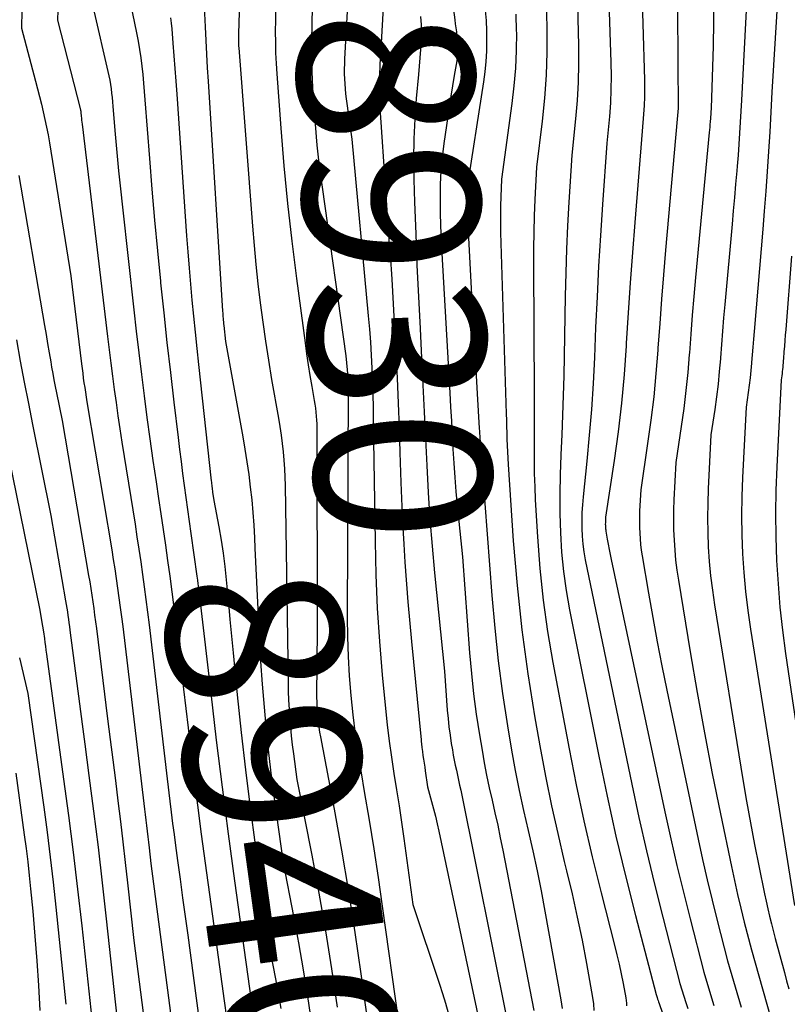
# Model space of a CAD drawing. Units: inches. Extents: x 2625434 to 2628053, y 1490669 to 1493835.
# Drawn here: x 2625814 to 2625877, y 1491968 to 1492048 of the extents above; entities that cross this region are included whole.
import ezdxf
from ezdxf.enums import TextEntityAlignment as Align

# ---------------------------------------------------------------- set-up
doc = ezdxf.new("R2010")
doc.units = ezdxf.units.IN
doc.header["$MEASUREMENT"] = 0
doc.layers.add('Tile_2737_18_SW_contour_2ft', color=155, linetype='Continuous')
doc.layers.add('Tile_2737_18_SW_contour_anno_2ft', color=92, linetype='Continuous')
doc.styles.add('Arial', font='arial.ttf')

msp = doc.modelspace()

# ---------------------------------------------------------------- linework, layer by layer
at = {"layer": 'Tile_2737_18_SW_contour_2ft'}
msp.add_line((2625833.04, 1492005.297, 8940), (2625833.218, 1492001.424, 8940), dxfattribs=at)
for points in [[(2625870.67, 1492058.42, 8910), (2625870.481, 1492046.306, 8910), (2625870.465, 1492045.465, 8910), (2625870.445, 1492044.624, 8910), (2625870.421, 1492043.783, 8910), (2625870.392, 1492042.942, 8910), (2625870.33, 1492041.26, 8910), (2625870.31, 1492040.906, 8910), (2625870.299, 1492040.73, 8910), (2625870.287, 1492040.553, 8910), (2625870.273, 1492040.377, 8910), (2625870.258, 1492040.2, 8910), (2625870.251, 1492040.127, 8910), (2625870.232, 1492039.914, 8910), (2625870.212, 1492039.701, 8910), (2625870.193, 1492039.488, 8910), (2625870.173, 1492039.275, 8910), (2625869.06, 1492027.408, 8910), (2625868.921, 1492025.871, 8910), (2625868.787, 1492024.334, 8910), (2625868.663, 1492022.796, 8910), (2625868.546, 1492021.257, 8910), (2625868.537, 1492021.132, 8910), (2625868.411, 1492019.657, 8910), (2625868.264, 1492018.184, 8910), (2625868.083, 1492016.716, 8910), (2625867.88, 1492015.249, 8910), (2625867.44, 1492012.32, 8910), (2625867.289, 1492009.27, 8910), (2625867.261, 1492008.445, 8910), (2625867.25, 1492007.62, 8910), (2625867.263, 1492006.796, 8910), (2625867.293, 1492005.971, 8910), (2625867.35, 1492005.147, 8910), (2625867.425, 1492004.326, 8910), (2625867.527, 1492003.508, 8910), (2625867.648, 1492002.692, 8910), (2625868.615, 1491996.851, 8910), (2625869.184, 1491993.533, 8910), (2625869.782, 1491990.22, 8910), (2625870.42, 1491986.915, 8910), (2625871.085, 1491983.615, 8910), (2625871.981, 1491979.309, 8910), (2625872.227, 1491978.168, 8910), (2625872.483, 1491977.029, 8910), (2625872.756, 1491975.894, 8910), (2625873.038, 1491974.761, 8910), (2625873.62, 1491972.5, 8910), (2625875.479, 1491965.934, 8910)], [(2625873.667, 1492058.182, 8908), (2625872.81, 1492041.91, 8908), (2625872.713, 1492040.115, 8908), (2625872.659, 1492039.218, 8908), (2625872.6, 1492038.321, 8908), (2625872.532, 1492037.425, 8908), (2625872.458, 1492036.53, 8908), (2625872.424, 1492036.143, 8908), (2625872.327, 1492035.054, 8908), (2625872.231, 1492033.965, 8908), (2625872.134, 1492032.877, 8908), (2625872.036, 1492031.788, 8908), (2625871.443, 1492025.207, 8908), (2625871.348, 1492024.123, 8908), (2625871.257, 1492023.039, 8908), (2625871.171, 1492021.954, 8908), (2625871.089, 1492020.869, 8908), (2625871.082, 1492020.78, 8908), (2625870.994, 1492019.74, 8908), (2625870.891, 1492018.702, 8908), (2625870.763, 1492017.667, 8908), (2625870.62, 1492016.634, 8908), (2625870.31, 1492014.57, 8908), (2625870.092, 1492010.169, 8908), (2625870.051, 1492008.981, 8908), (2625870.033, 1492007.792, 8908), (2625870.053, 1492006.604, 8908), (2625870.095, 1492005.416, 8908), (2625870.175, 1492004.229, 8908), (2625870.282, 1492003.046, 8908), (2625870.427, 1492001.867, 8908), (2625870.598, 1492000.69, 8908), (2625872.921, 1491986.407, 8908), (2625873.219, 1491984.64, 8908), (2625873.533, 1491982.876, 8908), (2625873.867, 1491981.116, 8908), (2625874.217, 1491979.358, 8908), (2625874.686, 1491977.074, 8908), (2625874.816, 1491976.461, 8908), (2625874.952, 1491975.85, 8908), (2625875.098, 1491975.241, 8908), (2625875.249, 1491974.633, 8908), (2625875.56, 1491973.42, 8908), (2625876.319, 1491970.637, 8908), (2625876.502, 1491969.971, 8908), (2625876.687, 1491969.306, 8908)], [(2625861.783, 1492055.773, 8916), (2625862.138, 1492044.978, 8916), (2625862.153, 1492043.878, 8916), (2625862.141, 1492042.779, 8916), (2625862.089, 1492041.68, 8916), (2625862.01, 1492040.583, 8916), (2625861.81, 1492038.39, 8916), (2625861.452, 1492033.372, 8916), (2625861.284, 1492030.862, 8916), (2625861.132, 1492028.351, 8916), (2625861.002, 1492025.839, 8916), (2625860.887, 1492023.326, 8916), (2625860.786, 1492020.876, 8916), (2625860.679, 1492018.761, 8916), (2625860.545, 1492016.649, 8916), (2625860.37, 1492014.539, 8916), (2625860.17, 1492012.431, 8916), (2625859.863, 1492009.504, 8916), (2625859.807, 1492008.861, 8916), (2625859.767, 1492008.217, 8916), (2625859.751, 1492007.573, 8916), (2625859.751, 1492006.927, 8916), (2625859.781, 1492006.284, 8916), (2625859.835, 1492005.642, 8916), (2625859.924, 1492005.005, 8916), (2625860.037, 1492004.371, 8916), (2625863.843, 1491986.039, 8916), (2625864.43, 1491983.308, 8916), (2625865.045, 1491980.584, 8916), (2625865.699, 1491977.868, 8916), (2625866.379, 1491975.159, 8916), (2625867.78, 1491969.75, 8916), (2625868.098, 1491968.721, 8916), (2625868.259, 1491968.207, 8916), (2625868.423, 1491967.694, 8916)], [(2625848.51, 1492055.06, 8926), (2625849.375, 1492048.461, 8926), (2625849.417, 1492048.137, 8926), (2625849.459, 1492047.814, 8926), (2625849.5, 1492047.49, 8926), (2625849.54, 1492047.167, 8926), (2625849.563, 1492046.983, 8926), (2625849.587, 1492046.751, 8926), (2625849.605, 1492046.519, 8926), (2625849.615, 1492046.287, 8926), (2625849.618, 1492046.054, 8926), (2625849.61, 1492045.822, 8926), (2625849.595, 1492045.59, 8926), (2625849.569, 1492045.359, 8926), (2625849.535, 1492045.129, 8926), (2625849.325, 1492043.918, 8926), (2625849.184, 1492043.082, 8926), (2625849.048, 1492042.246, 8926), (2625848.919, 1492041.408, 8926), (2625848.795, 1492040.57, 8926), (2625848.479, 1492038.378, 8926), (2625848.344, 1492037.259, 8926), (2625848.242, 1492036.138, 8926), (2625848.189, 1492035.014, 8926), (2625848.17, 1492033.887, 8926), (2625848.185, 1492032.759, 8926), (2625848.212, 1492031.631, 8926), (2625848.256, 1492030.504, 8926), (2625848.311, 1492029.377, 8926), (2625848.963, 1492017.999, 8926), (2625849.028, 1492016.848, 8926), (2625849.093, 1492015.698, 8926), (2625849.157, 1492014.547, 8926), (2625849.22, 1492013.396, 8926), (2625849.291, 1492012.246, 8926), (2625849.372, 1492011.097, 8926), (2625849.468, 1492009.949, 8926), (2625849.574, 1492008.801, 8926), (2625849.99, 1492004.61, 8926), (2625850.58, 1491996.757, 8926), (2625850.729, 1491995.08, 8926), (2625850.908, 1491993.406, 8926), (2625851.133, 1491991.737, 8926), (2625851.388, 1491990.073, 8926), (2625851.599, 1491988.808, 8926), (2625851.781, 1491987.78, 8926), (2625851.976, 1491986.755, 8926), (2625852.192, 1491985.734, 8926), (2625852.421, 1491984.716, 8926), (2625852.654, 1491983.698, 8926), (2625852.879, 1491982.679, 8926), (2625853.091, 1491981.657, 8926), (2625853.296, 1491980.633, 8926), (2625855.83, 1491967.55, 8926)], [(2625840.833, 1492053.526, 8932), (2625840.366, 1492045.284, 8932), (2625840.349, 1492044.875, 8932), (2625840.339, 1492044.466, 8932), (2625840.341, 1492044.056, 8932), (2625840.35, 1492043.647, 8932), (2625840.372, 1492043.238, 8932), (2625840.402, 1492042.83, 8932), (2625840.445, 1492042.423, 8932), (2625840.495, 1492042.017, 8932), (2625840.96, 1492038.71, 8932), (2625842.302, 1492024.278, 8932), (2625842.393, 1492023.211, 8932), (2625842.474, 1492022.144, 8932), (2625842.537, 1492021.076, 8932), (2625842.591, 1492020.007, 8932), (2625842.631, 1492018.938, 8932), (2625842.666, 1492017.868, 8932), (2625842.691, 1492016.798, 8932), (2625842.711, 1492015.728, 8932), (2625842.851, 1492005.849, 8932), (2625842.923, 1492003.127, 8932), (2625843.039, 1492000.407, 8932), (2625843.222, 1491997.69, 8932), (2625843.449, 1491994.976, 8932), (2625843.713, 1491992.221, 8932), (2625843.854, 1491990.888, 8932), (2625844.014, 1491989.557, 8932), (2625844.199, 1491988.23, 8932), (2625844.401, 1491986.906, 8932), (2625844.613, 1491985.582, 8932), (2625844.817, 1491984.257, 8932), (2625845.013, 1491982.931, 8932), (2625845.201, 1491981.603, 8932), (2625845.95, 1491976.2, 8932), (2625848.119, 1491969.704, 8932), (2625848.368, 1491968.922, 8932), (2625848.604, 1491968.136, 8932), (2625848.819, 1491967.345, 8932)], [(2625859.311, 1492053, 8918), (2625859.482, 1492046.363, 8918), (2625859.492, 1492044.866, 8918), (2625859.462, 1492043.372, 8918), (2625859.373, 1492041.88, 8918), (2625859.245, 1492040.389, 8918), (2625858.93, 1492037.41, 8918), (2625858.695, 1492033.571, 8918), (2625858.59, 1492031.651, 8918), (2625858.502, 1492029.73, 8918), (2625858.439, 1492027.809, 8918), (2625858.392, 1492025.886, 8918), (2625858.277, 1492019.389, 8918), (2625858.24, 1492017.779, 8918), (2625858.19, 1492016.169, 8918), (2625858.123, 1492014.56, 8918), (2625858.045, 1492012.951, 8918), (2625858.042, 1492012.904, 8918), (2625857.979, 1492011.319, 8918), (2625857.947, 1492009.734, 8918), (2625857.959, 1492008.149, 8918), (2625858.003, 1492006.563, 8918), (2625858.106, 1492004.982, 8918), (2625858.257, 1492003.406, 8918), (2625858.482, 1492001.839, 8918), (2625858.755, 1492000.279, 8918), (2625861.137, 1491988.326, 8918), (2625861.819, 1491985.055, 8918), (2625862.539, 1491981.793, 8918), (2625863.318, 1491978.545, 8918), (2625864.136, 1491975.305, 8918), (2625865.83, 1491968.84, 8918), (2625865.907, 1491968.598, 8918), (2625865.946, 1491968.478, 8918), (2625865.985, 1491968.357, 8918), (2625866.026, 1491968.237, 8918), (2625866.067, 1491968.117, 8918), (2625869.57, 1491958.03, 8918)], [(2625864.601, 1492052.734, 8914), (2625864.873, 1492043.573, 8914), (2625864.882, 1492042.873, 8914), (2625864.875, 1492042.174, 8914), (2625864.844, 1492041.475, 8914), (2625864.797, 1492040.776, 8914), (2625864.68, 1492039.38, 8914), (2625864.082, 1492031.917, 8914), (2625863.893, 1492029.456, 8914), (2625863.713, 1492026.994, 8914), (2625863.548, 1492024.531, 8914), (2625863.393, 1492022.067, 8914), (2625863.379, 1492021.837, 8914), (2625863.207, 1492019.491, 8914), (2625862.993, 1492017.15, 8914), (2625862.717, 1492014.815, 8914), (2625862.399, 1492012.484, 8914), (2625861.7, 1492007.83, 8914), (2625861.683, 1492007.469, 8914), (2625861.68, 1492007.372, 8914), (2625861.678, 1492007.276, 8914), (2625861.68, 1492007.179, 8914), (2625861.683, 1492007.083, 8914), (2625861.69, 1492006.987, 8914), (2625861.699, 1492006.89, 8914), (2625861.711, 1492006.795, 8914), (2625861.726, 1492006.7, 8914), (2625861.838, 1492006.049, 8914), (2625861.912, 1492005.629, 8914), (2625861.991, 1492005.21, 8914), (2625862.074, 1492004.791, 8914), (2625862.16, 1492004.373, 8914), (2625866.553, 1491983.774, 8914), (2625867.035, 1491981.579, 8914), (2625867.536, 1491979.388, 8914), (2625868.064, 1491977.204, 8914), (2625868.61, 1491975.024, 8914), (2625869.73, 1491970.67, 8914), (2625870.278, 1491968.851, 8914), (2625870.555, 1491967.943, 8914)], [(2625875.957, 1492053.194, 8906), (2625875.3, 1492042.57, 8906), (2625875.122, 1492039.328, 8906), (2625875.026, 1492037.707, 8906), (2625874.92, 1492036.087, 8906), (2625874.8, 1492034.468, 8906), (2625874.671, 1492032.85, 8906), (2625874.546, 1492031.369, 8906), (2625874.411, 1492029.764, 8906), (2625874.275, 1492028.16, 8906), (2625874.138, 1492026.555, 8906), (2625874.002, 1492024.951, 8906), (2625873.835, 1492023.003, 8906), (2625873.783, 1492022.372, 8906), (2625873.731, 1492021.741, 8906), (2625873.682, 1492021.111, 8906), (2625873.634, 1492020.48, 8906), (2625873.63, 1492020.427, 8906), (2625873.579, 1492019.823, 8906), (2625873.518, 1492019.22, 8906), (2625873.444, 1492018.619, 8906), (2625873.361, 1492018.019, 8906), (2625873.18, 1492016.82, 8906), (2625872.896, 1492011.07, 8906), (2625872.843, 1492009.518, 8906), (2625872.821, 1492007.965, 8906), (2625872.845, 1492006.412, 8906), (2625872.901, 1492004.86, 8906), (2625873.005, 1492003.31, 8906), (2625873.142, 1492001.763, 8906), (2625873.329, 1492000.222, 8906), (2625873.549, 1491998.684, 8906), (2625877.15, 1491976.116, 8906)], [(2625814.036, 1492052.223, 8950), (2625813.94, 1492047.78, 8950), (2625815.11, 1492043.458, 8950), (2625815.275, 1492042.835, 8950), (2625815.435, 1492042.211, 8950), (2625815.588, 1492041.585, 8950), (2625815.736, 1492040.958, 8950), (2625815.874, 1492040.329, 8950), (2625816.004, 1492039.698, 8950), (2625816.121, 1492039.065, 8950), (2625816.23, 1492038.43, 8950), (2625817.99, 1492027.55, 8950), (2625818.855, 1492020.377, 8950), (2625818.903, 1492019.987, 8950), (2625818.954, 1492019.597, 8950), (2625819.007, 1492019.208, 8950), (2625819.061, 1492018.819, 8950), (2625819.119, 1492018.43, 8950), (2625819.178, 1492018.041, 8950), (2625819.24, 1492017.653, 8950), (2625819.304, 1492017.266, 8950), (2625821.33, 1492005.176, 8950), (2625821.458, 1492004.394, 8950), (2625821.582, 1492003.613, 8950), (2625821.7, 1492002.829, 8950), (2625821.814, 1492002.046, 8950), (2625821.923, 1492001.262, 8950), (2625822.029, 1492000.477, 8950), (2625822.129, 1491999.692, 8950), (2625822.226, 1491998.906, 8950), (2625823.954, 1491984.454, 8950), (2625824.008, 1491984.002, 8950), (2625824.062, 1491983.55, 8950), (2625824.117, 1491983.098, 8950), (2625824.172, 1491982.645, 8950), (2625824.226, 1491982.193, 8950), (2625824.279, 1491981.741, 8950), (2625824.33, 1491981.288, 8950), (2625824.38, 1491980.835, 8950), (2625824.52, 1491979.55, 8950), (2625825.967, 1491968.589, 8950), (2625826.433, 1491965.01, 8950)], [(2625831.83, 1492051.8, 8938), (2625831.686, 1492047.315, 8938), (2625831.683, 1492047.174, 8938), (2625831.681, 1492047.033, 8938), (2625831.681, 1492046.893, 8938), (2625831.682, 1492046.752, 8938), (2625831.686, 1492046.612, 8938), (2625831.692, 1492046.471, 8938), (2625831.7, 1492046.331, 8938), (2625831.709, 1492046.191, 8938), (2625832.834, 1492031.622, 8938), (2625832.967, 1492030.049, 8938), (2625833.114, 1492028.478, 8938), (2625833.282, 1492026.909, 8938), (2625833.466, 1492025.341, 8938), (2625833.671, 1492023.777, 8938), (2625833.893, 1492022.214, 8938), (2625834.14, 1492020.656, 8938), (2625834.401, 1492019.099, 8938), (2625834.961, 1492015.921, 8938), (2625835.074, 1492015.238, 8938), (2625835.176, 1492014.553, 8938), (2625835.262, 1492013.867, 8938), (2625835.338, 1492013.179, 8938), (2625835.397, 1492012.49, 8938), (2625835.445, 1492011.8, 8938), (2625835.475, 1492011.109, 8938), (2625835.495, 1492010.417, 8938), (2625835.744, 1491994.355, 8938), (2625835.761, 1491993.624, 8938), (2625835.787, 1491992.892, 8938), (2625835.825, 1491992.161, 8938), (2625835.871, 1491991.431, 8938), (2625835.93, 1491990.702, 8938), (2625835.999, 1491989.973, 8938), (2625836.082, 1491989.246, 8938), (2625836.176, 1491988.521, 8938), (2625836.47, 1491986.4, 8938), (2625837.676, 1491980.226, 8938), (2625838.255, 1491977.136, 8938), (2625838.802, 1491974.039, 8938), (2625839.3, 1491970.935, 8938), (2625839.766, 1491967.825, 8938)], [(2625843.591, 1492050.945, 8930), (2625843.587, 1492050.686, 8930), (2625843.557, 1492049.961, 8930), (2625843.324, 1492046.105, 8930), (2625843.286, 1492045.403, 8930), (2625843.253, 1492044.701, 8930), (2625843.23, 1492043.998, 8930), (2625843.213, 1492043.295, 8930), (2625843.21, 1492042.592, 8930), (2625843.219, 1492041.89, 8930), (2625843.247, 1492041.188, 8930), (2625843.287, 1492040.486, 8930), (2625844.018, 1492030.158, 8930)], [(2625816.979, 1492050.93, 8948), (2625816.91, 1492048.44, 8948), (2625818.777, 1492041.121, 8948), (2625818.782, 1492041.102, 8948), (2625818.786, 1492041.084, 8948), (2625818.789, 1492041.065, 8948), (2625818.792, 1492041.046, 8948), (2625818.803, 1492040.97, 8948), (2625818.806, 1492040.951, 8948), (2625818.808, 1492040.933, 8948), (2625818.81, 1492040.914, 8948), (2625818.812, 1492040.895, 8948), (2625818.839, 1492040.607, 8948), (2625818.854, 1492040.445, 8948), (2625818.871, 1492040.282, 8948), (2625818.889, 1492040.119, 8948), (2625818.908, 1492039.957, 8948), (2625820.977, 1492022.59, 8948), (2625821.109, 1492021.511, 8948), (2625821.244, 1492020.431, 8948), (2625821.386, 1492019.353, 8948), (2625821.531, 1492018.275, 8948), (2625821.682, 1492017.198, 8948), (2625821.838, 1492016.121, 8948), (2625822, 1492015.046, 8948), (2625822.168, 1492013.971, 8948), (2625823.234, 1492007.269, 8948), (2625823.394, 1492006.245, 8948), (2625823.551, 1492005.219, 8948), (2625823.703, 1492004.193, 8948), (2625823.851, 1492003.166, 8948), (2625823.993, 1492002.139, 8948), (2625824.13, 1492001.111, 8948), (2625824.26, 1492000.082, 8948), (2625824.385, 1491999.052, 8948), (2625825.87, 1491986.48, 8948), (2625826.085, 1491984.655, 8948), (2625826.195, 1491983.743, 8948), (2625826.308, 1491982.831, 8948), (2625826.426, 1491981.92, 8948), (2625826.547, 1491981.009, 8948), (2625826.713, 1491979.788, 8948), (2625826.92, 1491978.267, 8948), (2625827.126, 1491976.746, 8948), (2625827.331, 1491975.225, 8948), (2625827.537, 1491973.704, 8948), (2625828.48, 1491966.693, 8948)], [(2625837.743, 1492050.545, 8934), (2625837.681, 1492048.263, 8934), (2625837.66, 1492046.681, 8934), (2625837.667, 1492045.1, 8934), (2625837.718, 1492043.52, 8934), (2625837.798, 1492041.94, 8934), (2625837.816, 1492041.66, 8934), (2625837.947, 1492039.943, 8934), (2625838.103, 1492038.229, 8934), (2625838.299, 1492036.518, 8934), (2625838.52, 1492034.811, 8934), (2625840.47, 1492021.03, 8934), (2625840.627, 1492019.312, 8934), (2625840.638, 1492019.185, 8934), (2625840.647, 1492019.058, 8934), (2625840.654, 1492018.93, 8934), (2625840.66, 1492018.803, 8934), (2625840.664, 1492018.676, 8934), (2625840.667, 1492018.549, 8934), (2625840.668, 1492018.421, 8934), (2625840.668, 1492018.294, 8934), (2625840.581, 1491999.656, 8934), (2625840.597, 1491998.061, 8934), (2625840.644, 1491996.468, 8934), (2625840.738, 1491994.877, 8934), (2625840.863, 1491993.287, 8934), (2625841.03, 1491991.701, 8934), (2625841.223, 1491990.118, 8934), (2625841.454, 1491988.539, 8934), (2625841.71, 1491986.965, 8934), (2625841.978, 1491985.437, 8934), (2625842.374, 1491983.099, 8934), (2625842.754, 1491980.758, 8934), (2625843.109, 1491978.414, 8934), (2625843.447, 1491976.066, 8934), (2625844.76, 1491966.58, 8934)], [(2625856.852, 1492050.261, 8920), (2625856.897, 1492047.733, 8920), (2625856.891, 1492045.842, 8920), (2625856.834, 1492043.954, 8920), (2625856.699, 1492042.07, 8920), (2625856.512, 1492040.189, 8920), (2625856.06, 1492036.43, 8920), (2625855.923, 1492033.78, 8920), (2625855.867, 1492032.456, 8920), (2625855.825, 1492031.13, 8920), (2625855.806, 1492029.804, 8920), (2625855.803, 1492028.478, 8920), (2625855.868, 1492017.854, 8920), (2625855.872, 1492016.778, 8920), (2625855.872, 1492015.702, 8920), (2625855.866, 1492014.626, 8920), (2625855.856, 1492013.551, 8920), (2625855.854, 1492012.475, 8920), (2625855.868, 1492011.4, 8920), (2625855.903, 1492010.325, 8920), (2625855.954, 1492009.251, 8920), (2625856.129, 1492006.226, 8920), (2625856.328, 1492003.646, 8920), (2625856.594, 1492001.075, 8920), (2625856.958, 1491998.515, 8920), (2625857.389, 1491995.963, 8920), (2625858.718, 1491988.931, 8920), (2625859.306, 1491985.974, 8920), (2625859.931, 1491983.026, 8920), (2625860.613, 1491980.091, 8920), (2625861.332, 1491977.163, 8920), (2625862.427, 1491972.886, 8920), (2625862.619, 1491972.102, 8920), (2625862.803, 1491971.316, 8920), (2625862.971, 1491970.526, 8920), (2625863.13, 1491969.735, 8920), (2625863.349, 1491968.581, 8920), (2625863.382, 1491968.364, 8920), (2625863.401, 1491968.147, 8920), (2625863.402, 1491967.928, 8920)], [(2625822.87, 1492049.77, 8944), (2625823.358, 1492047.415, 8944), (2625823.489, 1492046.735, 8944), (2625823.606, 1492046.053, 8944), (2625823.704, 1492045.368, 8944), (2625823.789, 1492044.681, 8944), (2625823.86, 1492043.992, 8944), (2625823.927, 1492043.302, 8944), (2625823.987, 1492042.612, 8944), (2625824.043, 1492041.922, 8944), (2625824.409, 1492037.132, 8944), (2625824.61, 1492034.624, 8944), (2625824.825, 1492032.117, 8944), (2625825.06, 1492029.613, 8944), (2625825.308, 1492027.109, 8944), (2625825.322, 1492026.973, 8944), (2625825.579, 1492024.539, 8944), (2625825.843, 1492022.106, 8944), (2625826.121, 1492019.674, 8944), (2625826.405, 1492017.242, 8944), (2625826.752, 1492014.347, 8944), (2625826.872, 1492013.365, 8944), (2625826.996, 1492012.383, 8944), (2625827.125, 1492011.401, 8944), (2625827.258, 1492010.42, 8944), (2625827.393, 1492009.44, 8944), (2625827.529, 1492008.459, 8944), (2625827.664, 1492007.479, 8944), (2625827.801, 1492006.499, 8944), (2625828.285, 1492003.02, 8944), (2625828.328, 1492002.703, 8944), (2625828.37, 1492002.387, 8944), (2625828.411, 1492002.07, 8944), (2625828.451, 1492001.754, 8944), (2625828.53, 1492001.12, 8944), (2625829.418, 1491993.454, 8944), (2625829.875, 1491989.622, 8944), (2625830.35, 1491985.793, 8944), (2625830.85, 1491981.967, 8944), (2625831.367, 1491978.143, 8944), (2625833.05, 1491966.01, 8944)], [(2625828.848, 1492050.09, 8940), (2625828.956, 1492047.902, 8940), (2625829.013, 1492046.788, 8940), (2625829.074, 1492045.675, 8940), (2625829.138, 1492044.562, 8940), (2625829.206, 1492043.449, 8940), (2625830.388, 1492024.664, 8940), (2625830.398, 1492024.519, 8940), (2625830.409, 1492024.374, 8940), (2625830.42, 1492024.229, 8940), (2625830.433, 1492024.084, 8940), (2625830.446, 1492023.939, 8940), (2625830.46, 1492023.794, 8940), (2625830.475, 1492023.649, 8940), (2625830.49, 1492023.505, 8940), (2625830.63, 1492022.19, 8940), (2625832.039, 1492014.41, 8940), (2625832.215, 1492013.386, 8940), (2625832.379, 1492012.36, 8940), (2625832.524, 1492011.331, 8940), (2625832.658, 1492010.3, 8940), (2625832.77, 1492009.267, 8940), (2625832.867, 1492008.233, 8940), (2625832.941, 1492007.197, 8940), (2625833, 1492006.159, 8940), (2625833.04, 1492005.297, 8940)], [(2625819.89, 1492049.11, 8946), (2625821.023, 1492044.244, 8946), (2625821.1, 1492043.893, 8946), (2625821.169, 1492043.54, 8946), (2625821.227, 1492043.186, 8946), (2625821.279, 1492042.831, 8946), (2625821.323, 1492042.474, 8946), (2625821.364, 1492042.117, 8946), (2625821.4, 1492041.759, 8946), (2625821.432, 1492041.402, 8946), (2625821.622, 1492039.13, 8946), (2625821.753, 1492037.636, 8946), (2625821.892, 1492036.144, 8946), (2625822.043, 1492034.652, 8946), (2625822.202, 1492033.161, 8946), (2625823.131, 1492024.789, 8946), (2625823.332, 1492023.027, 8946), (2625823.539, 1492021.266, 8946), (2625823.755, 1492019.507, 8946), (2625823.978, 1492017.748, 8946), (2625824.211, 1492015.99, 8946), (2625824.451, 1492014.233, 8946), (2625824.701, 1492012.478, 8946), (2625824.957, 1492010.724, 8946), (2625825.158, 1492009.374, 8946), (2625825.346, 1492008.104, 8946), (2625825.531, 1492006.833, 8946), (2625825.714, 1492005.562, 8946), (2625825.893, 1492004.291, 8946), (2625826.068, 1492003.019, 8946), (2625826.237, 1492001.746, 8946), (2625826.399, 1492000.472, 8946), (2625826.555, 1491999.198, 8946), (2625827.2, 1491993.8, 8946), (2625827.757, 1491989.058, 8946), (2625828.043, 1491986.688, 8946), (2625828.339, 1491984.32, 8946), (2625828.65, 1491981.953, 8946), (2625828.97, 1491979.588, 8946), (2625830.149, 1491971.096, 8946), (2625830.339, 1491969.72, 8946), (2625830.53, 1491968.344, 8946), (2625830.719, 1491966.968, 8946)], [(2625826.142, 1492048.642, 8942), (2625826.193, 1492048.193, 8942), (2625826.236, 1492047.742, 8942), (2625826.332, 1492046.567, 8942), (2625826.415, 1492045.528, 8942), (2625826.495, 1492044.488, 8942), (2625826.572, 1492043.449, 8942), (2625826.646, 1492042.409, 8942), (2625827.452, 1492030.826, 8942), (2625827.548, 1492029.511, 8942), (2625827.651, 1492028.197, 8942), (2625827.764, 1492026.884, 8942), (2625827.883, 1492025.571, 8942), (2625828.011, 1492024.258, 8942), (2625828.142, 1492022.946, 8942), (2625828.278, 1492021.635, 8942), (2625828.419, 1492020.324, 8942), (2625829.46, 1492010.805, 8942), (2625829.474, 1492010.689, 8942), (2625829.487, 1492010.572, 8942), (2625829.501, 1492010.456, 8942), (2625829.516, 1492010.339, 8942), (2625829.531, 1492010.223, 8942), (2625829.547, 1492010.107, 8942), (2625829.562, 1492009.991, 8942), (2625829.579, 1492009.874, 8942), (2625829.67, 1492009.21, 8942), (2625830.086, 1492007.055, 8942), (2625830.277, 1492005.975, 8942), (2625830.447, 1492004.893, 8942), (2625830.583, 1492003.805, 8942), (2625830.697, 1492002.715, 8942), (2625830.744, 1492002.186, 8942), (2625830.867, 1492000.83, 8942), (2625830.993, 1491999.473, 8942), (2625831.123, 1491998.117, 8942), (2625831.255, 1491996.761, 8942), (2625831.596, 1491993.33, 8942), (2625831.918, 1491990.261, 8942), (2625832.264, 1491987.195, 8942), (2625832.644, 1491984.133, 8942), (2625833.049, 1491981.074, 8942), (2625834.19, 1491972.81, 8942), (2625834.688, 1491970.262, 8942), (2625834.928, 1491968.986, 8942), (2625835.155, 1491967.709, 8942)], [(2625834.721, 1492049.218, 8936), (2625834.707, 1492048.4, 8936), (2625834.7, 1492047.581, 8936), (2625834.699, 1492047.496, 8936), (2625834.706, 1492046.635, 8936), (2625834.726, 1492045.774, 8936), (2625834.767, 1492044.915, 8936), (2625834.821, 1492044.055, 8936), (2625835.152, 1492039.613, 8936), (2625835.409, 1492036.537, 8936), (2625835.701, 1492033.464, 8936), (2625836.048, 1492030.396, 8936), (2625836.43, 1492027.332, 8936), (2625837.133, 1492022.073, 8936), (2625837.258, 1492021.183, 8936), (2625837.389, 1492020.293, 8936), (2625837.531, 1492019.406, 8936), (2625837.681, 1492018.519, 8936), (2625837.878, 1492017.385, 8936), (2625837.93, 1492017.065, 8936), (2625837.976, 1492016.745, 8936), (2625838.015, 1492016.424, 8936), (2625838.048, 1492016.102, 8936), (2625838.073, 1492015.779, 8936), (2625838.092, 1492015.456, 8936), (2625838.103, 1492015.133, 8936), (2625838.107, 1492014.809, 8936), (2625838.12, 1491998.72, 8936), (2625838.079, 1491993.128, 8936), (2625838.083, 1491992.72, 8936), (2625838.096, 1491992.313, 8936), (2625838.122, 1491991.906, 8936), (2625838.157, 1491991.5, 8936), (2625838.204, 1491991.095, 8936), (2625838.257, 1491990.69, 8936), (2625838.321, 1491990.287, 8936), (2625838.392, 1491989.886, 8936), (2625839.503, 1491983.985, 8936), (2625840.11, 1491980.63, 8936), (2625840.685, 1491977.269, 8936), (2625841.211, 1491973.901, 8936), (2625841.704, 1491970.527, 8936), (2625843.516, 1491957.495, 8936)], [(2625846.578, 1492048.735, 8928), (2625846.612, 1492048.061, 8928), (2625846.615, 1492047.385, 8928), (2625846.599, 1492046.71, 8928), (2625846.562, 1492046.034, 8928), (2625846.519, 1492045.359, 8928), (2625846.467, 1492044.684, 8928), (2625846.408, 1492044.009, 8928), (2625846.223, 1492042.05, 8928), (2625846.099, 1492040.395, 8928), (2625846.016, 1492038.738, 8928), (2625845.998, 1492037.08, 8928), (2625846.022, 1492035.421, 8928), (2625846.083, 1492033.578, 8928), (2625846.177, 1492030.997, 8928), (2625846.281, 1492028.416, 8928), (2625846.4, 1492025.835, 8928), (2625846.529, 1492023.256, 8928), (2625846.657, 1492020.835, 8928), (2625846.77, 1492018.639, 8928), (2625846.881, 1492016.444, 8928), (2625846.985, 1492014.248, 8928), (2625847.087, 1492012.052, 8928), (2625847.204, 1492009.857, 8928), (2625847.344, 1492007.664, 8928), (2625847.52, 1492005.474, 8928), (2625847.721, 1492003.285, 8928), (2625848.52, 1491995.26, 8928), (2625848.758, 1491992.065, 8928), (2625848.819, 1491991.383, 8928), (2625848.891, 1491990.702, 8928), (2625848.983, 1491990.023, 8928), (2625849.087, 1491989.347, 8928), (2625849.175, 1491988.824, 8928), (2625849.248, 1491988.41, 8928), (2625849.326, 1491987.997, 8928), (2625849.411, 1491987.586, 8928), (2625849.501, 1491987.176, 8928), (2625849.594, 1491986.765, 8928), (2625849.684, 1491986.355, 8928), (2625849.771, 1491985.944, 8928), (2625849.856, 1491985.532, 8928), (2625853.66, 1491966.707, 8928)], [(2625851.857, 1492049.246, 8924), (2625851.928, 1492048.412, 8924), (2625851.965, 1492047.576, 8924), (2625851.978, 1492046.739, 8924), (2625851.956, 1492045.902, 8924), (2625851.909, 1492045.067, 8924), (2625851.824, 1492044.235, 8924), (2625851.713, 1492043.405, 8924), (2625850.32, 1492034.47, 8924), (2625850.312, 1492034.236, 8924), (2625850.309, 1492034.118, 8924), (2625850.309, 1492034.001, 8924), (2625850.312, 1492033.884, 8924), (2625850.317, 1492033.766, 8924), (2625850.861, 1492023.928, 8924), (2625850.945, 1492022.427, 8924), (2625851.03, 1492020.927, 8924), (2625851.117, 1492019.426, 8924), (2625851.204, 1492017.925, 8924), (2625851.369, 1492015.124, 8924), (2625851.375, 1492015.024, 8924), (2625851.381, 1492014.924, 8924), (2625851.387, 1492014.824, 8924), (2625851.393, 1492014.725, 8924), (2625851.4, 1492014.625, 8924), (2625851.407, 1492014.526, 8924), (2625851.415, 1492014.426, 8924), (2625851.425, 1492014.327, 8924), (2625851.46, 1492013.96, 8924), (2625852.401, 1492001.451, 8924), (2625852.639, 1491998.777, 8924), (2625852.925, 1491996.109, 8924), (2625853.283, 1491993.451, 8924), (2625853.689, 1491990.798, 8924), (2625854.021, 1491988.814, 8924), (2625854.315, 1491987.161, 8924), (2625854.633, 1491985.512, 8924), (2625854.985, 1491983.87, 8924), (2625855.361, 1491982.234, 8924), (2625855.739, 1491980.598, 8924), (2625856.099, 1491978.957, 8924), (2625856.43, 1491977.311, 8924), (2625856.742, 1491975.661, 8924), (2625858.05, 1491968.406, 8924), (2625858.152, 1491967.692, 8924)], [(2625854.364, 1492048.936, 8922), (2625854.403, 1492047.544, 8922), (2625854.404, 1492047.423, 8922), (2625854.386, 1492045.97, 8922), (2625854.326, 1492044.52, 8922), (2625854.202, 1492043.073, 8922), (2625854.036, 1492041.63, 8922), (2625853.19, 1492035.45, 8922), (2625853.13, 1492034.001, 8922), (2625853.108, 1492033.277, 8922), (2625853.097, 1492032.553, 8922), (2625853.1, 1492031.828, 8922), (2625853.115, 1492031.104, 8922), (2625853.575, 1492016.288, 8922), (2625853.59, 1492015.769, 8922), (2625853.605, 1492015.249, 8922), (2625853.619, 1492014.73, 8922), (2625853.632, 1492014.21, 8922), (2625853.649, 1492013.691, 8922), (2625853.669, 1492013.172, 8922), (2625853.697, 1492012.653, 8922), (2625853.729, 1492012.134, 8922), (2625854.157, 1492005.9, 8922), (2625854.464, 1492002.271, 8922), (2625854.849, 1491998.652, 8922), (2625855.35, 1491995.048, 8922), (2625855.928, 1491991.452, 8922), (2625856.389, 1491988.851, 8922), (2625856.82, 1491986.557, 8922), (2625857.281, 1491984.27, 8922), (2625857.788, 1491981.992, 8922), (2625858.326, 1491979.721, 8922), (2625858.516, 1491978.954, 8922), (2625858.964, 1491977.067, 8922), (2625859.387, 1491975.175, 8922), (2625859.774, 1491973.276, 8922), (2625860.137, 1491971.371, 8922), (2625860.635, 1491968.615, 8922), (2625860.708, 1491968.084, 8922), (2625860.752, 1491967.552, 8922)], [(2625867.584, 1492049.092, 8912), (2625867.587, 1492047.837, 8912), (2625867.594, 1492046.582, 8912), (2625867.604, 1492045.327, 8912), (2625867.619, 1492044.072, 8912), (2625867.644, 1492042.164, 8912), (2625867.644, 1492041.863, 8912), (2625867.638, 1492041.562, 8912), (2625867.622, 1492041.261, 8912), (2625867.601, 1492040.961, 8912), (2625867.55, 1492040.36, 8912), (2625866.604, 1492029.645, 8912), (2625866.434, 1492027.649, 8912), (2625866.272, 1492025.653, 8912), (2625866.122, 1492023.655, 8912), (2625865.98, 1492021.656, 8912), (2625865.969, 1492021.487, 8912), (2625865.816, 1492019.575, 8912), (2625865.632, 1492017.667, 8912), (2625865.401, 1492015.764, 8912), (2625865.139, 1492013.864, 8912), (2625864.57, 1492010.07, 8912), (2625864.485, 1492008.369, 8912), (2625864.469, 1492007.908, 8912), (2625864.463, 1492007.448, 8912), (2625864.471, 1492006.987, 8912), (2625864.488, 1492006.527, 8912), (2625864.52, 1492006.067, 8912), (2625864.562, 1492005.608, 8912), (2625864.62, 1492005.151, 8912), (2625864.689, 1492004.696, 8912), (2625865.205, 1492001.631, 8912), (2625865.552, 1491999.647, 8912), (2625865.914, 1491997.665, 8912), (2625866.302, 1491995.688, 8912), (2625866.705, 1491993.714, 8912), (2625869.269, 1491981.539, 8912), (2625869.632, 1491979.872, 8912), (2625870.009, 1491978.209, 8912), (2625870.408, 1491976.55, 8912), (2625870.821, 1491974.895, 8912), (2625871.67, 1491971.59, 8912), (2625872.779, 1491967.818, 8912)], [(2625813.727, 1492035.747, 8952), (2625815.829, 1492023.509, 8952), (2625815.957, 1492022.765, 8952), (2625816.084, 1492022.022, 8952), (2625816.213, 1492021.279, 8952), (2625816.341, 1492020.536, 8952), (2625816.415, 1492020.109, 8952), (2625816.509, 1492019.579, 8952), (2625816.606, 1492019.051, 8952), (2625816.707, 1492018.523, 8952), (2625816.811, 1492017.996, 8952), (2625817.27, 1492015.73, 8952), (2625819.441, 1492003.087, 8952), (2625819.531, 1492002.548, 8952), (2625819.619, 1492002.009, 8952), (2625819.701, 1492001.468, 8952), (2625819.781, 1492000.928, 8952), (2625819.857, 1492000.386, 8952), (2625819.931, 1491999.845, 8952), (2625820.002, 1491999.303, 8952), (2625820.072, 1491998.76, 8952), (2625820.996, 1491991.366, 8952), (2625821.205, 1491989.691, 8952), (2625821.415, 1491988.016, 8952), (2625821.627, 1491986.342, 8952), (2625821.838, 1491984.667, 8952), (2625822.046, 1491982.992, 8952), (2625822.248, 1491981.316, 8952), (2625822.441, 1491979.639, 8952), (2625822.629, 1491977.961, 8952), (2625823.14, 1491973.27, 8952), (2625824.127, 1491965.665, 8952)], [(2625844.018, 1492030.158, 8930), (2625844.079, 1492029.3, 8930), (2625844.216, 1492027.279, 8930), (2625844.342, 1492025.258, 8930), (2625844.455, 1492023.236, 8930), (2625844.559, 1492021.213, 8930), (2625844.652, 1492019.19, 8930), (2625844.738, 1492017.166, 8930), (2625844.816, 1492015.142, 8930), (2625844.887, 1492013.118, 8930), (2625844.968, 1492010.662, 8930), (2625845.107, 1492007.412, 8930), (2625845.206, 1492005.65, 8930)], [(2625876.898, 1492029.177, 8904), (2625876.423, 1492023.178, 8904), (2625876.387, 1492022.723, 8904), (2625876.35, 1492022.267, 8904), (2625876.314, 1492021.812, 8904), (2625876.277, 1492021.357, 8904), (2625876.232, 1492020.8, 8904), (2625876.218, 1492020.623, 8904), (2625876.204, 1492020.446, 8904), (2625876.191, 1492020.269, 8904), (2625876.178, 1492020.092, 8904), (2625876.162, 1492019.908, 8904), (2625876.145, 1492019.738, 8904), (2625876.124, 1492019.568, 8904), (2625876.101, 1492019.399, 8904), (2625876.05, 1492019.06, 8904), (2625875.698, 1492011.958, 8904), (2625875.63, 1492010.047, 8904), (2625875.599, 1492008.137, 8904), (2625875.621, 1492006.226, 8904), (2625875.679, 1492004.315, 8904), (2625875.794, 1492002.407, 8904), (2625875.947, 1492000.503, 8904), (2625876.159, 1491998.604, 8904), (2625876.41, 1491996.709, 8904), (2625879.07, 1491978.717, 8904)], [(2625813.54, 1492022.333, 8954), (2625813.855, 1492020.6, 8954), (2625814.178, 1492018.869, 8954), (2625814.513, 1492017.141, 8954), (2625814.857, 1492015.413, 8954), (2625816.36, 1492007.99, 8954), (2625817.56, 1492001.002, 8954), (2625817.61, 1492000.704, 8954), (2625817.658, 1492000.406, 8954), (2625817.704, 1492000.108, 8954), (2625817.748, 1491999.809, 8954), (2625817.79, 1491999.51, 8954), (2625817.832, 1491999.211, 8954), (2625817.872, 1491998.912, 8954), (2625817.912, 1491998.613, 8954), (2625818.265, 1491995.905, 8954), (2625818.481, 1491994.252, 8954), (2625818.698, 1491992.599, 8954), (2625818.916, 1491990.946, 8954), (2625819.133, 1491989.293, 8954), (2625819.47, 1491986.746, 8954), (2625819.846, 1491983.819, 8954), (2625820.209, 1491980.89, 8954), (2625820.553, 1491977.958, 8954), (2625820.883, 1491975.025, 8954), (2625821.76, 1491967, 8954)], [(2625812.903, 1492012.834, 8956), (2625815.45, 1492000.25, 8956), (2625815.683, 1491998.922, 8956), (2625815.692, 1491998.865, 8956), (2625815.702, 1491998.807, 8956), (2625815.71, 1491998.75, 8956), (2625815.717, 1491998.693, 8956), (2625815.725, 1491998.636, 8956), (2625815.732, 1491998.578, 8956), (2625815.74, 1491998.521, 8956), (2625815.748, 1491998.464, 8956), (2625815.821, 1491997.938, 8956), (2625815.866, 1491997.618, 8956), (2625815.911, 1491997.299, 8956), (2625815.955, 1491996.978, 8956), (2625815.999, 1491996.659, 8956), (2625817.4, 1491986.453, 8956), (2625817.798, 1491983.46, 8956), (2625818.179, 1491980.465, 8956), (2625818.535, 1491977.466, 8956), (2625818.875, 1491974.466, 8956), (2625820.37, 1491960.73, 8956)], [(2625845.206, 1492005.65, 8930), (2625845.289, 1492004.164, 8930), (2625845.534, 1492000.921, 8930), (2625845.822, 1491997.68, 8930), (2625846.613, 1491989.652, 8930), (2625846.626, 1491989.529, 8930)], [(2625833.218, 1492001.424, 8940), (2625833.292, 1491999.811, 8940), (2625833.389, 1491997.937, 8940), (2625833.499, 1491996.064, 8940), (2625833.631, 1491994.192, 8940), (2625833.777, 1491992.321, 8940), (2625833.949, 1491990.452, 8940), (2625834.14, 1491988.585, 8940), (2625834.362, 1491986.722, 8940), (2625834.604, 1491984.861, 8940), (2625835.33, 1491979.61, 8940), (2625836.183, 1491975.247, 8940), (2625836.592, 1491973.062, 8940), (2625836.979, 1491970.874, 8940), (2625837.332, 1491968.68, 8940), (2625837.663, 1491966.482, 8940), (2625838.1, 1491963.421, 8940), (2625838.347, 1491961.753, 8940), (2625838.455, 1491961.058, 8940)], [(2625813.794, 1491996.342, 8958), (2625814.48, 1491993.44, 8958), (2625815.769, 1491984.146, 8958), (2625816.04, 1491982.109, 8958), (2625816.297, 1491980.07, 8958), (2625816.532, 1491978.028, 8958), (2625816.752, 1491975.984, 8958), (2625817.566, 1491968.046, 8958)], [(2625846.626, 1491989.529, 8930), (2625846.647, 1491989.334, 8930), (2625846.684, 1491989.016, 8930), (2625846.727, 1491988.699, 8930), (2625846.772, 1491988.383, 8930), (2625846.82, 1491988.066, 8930), (2625846.867, 1491987.75, 8930), (2625846.913, 1491987.433, 8930), (2625846.958, 1491987.117, 8930), (2625847.14, 1491985.82, 8930), (2625847.473, 1491984.615, 8930), (2625847.634, 1491984.01, 8930), (2625847.788, 1491983.404, 8930), (2625847.931, 1491982.796, 8930), (2625848.065, 1491982.185, 8930), (2625851.516, 1491965.872, 8930)], [(2625813.48, 1491986.92, 8960), (2625814.18, 1491981.889, 8960), (2625814.326, 1491980.787, 8960), (2625814.462, 1491979.684, 8960), (2625814.585, 1491978.579, 8960), (2625814.697, 1491977.473, 8960), (2625814.872, 1491975.644, 8960), (2625815.049, 1491973.621, 8960), (2625815.207, 1491971.598, 8960), (2625815.335, 1491969.572, 8960), (2625815.443, 1491967.544, 8960)]]:
    msp.add_polyline3d(points, dxfattribs=at)

# ---------------------------------------------------------------- texts
at = {"layer": 'Tile_2737_18_SW_contour_anno_2ft', "color": 18, "style": 'Arial'}
for s, rotation, p in [('8930', -87.60232, (2625844.447, 1492027.6)), ('8940', -82.12775, (2625835.271, 1491982.023))]:
    msp.add_text(s, height=14.4, rotation=rotation, dxfattribs=at).set_placement(p, align=Align.MIDDLE_CENTER)

doc.saveas('drawing.dxf')
